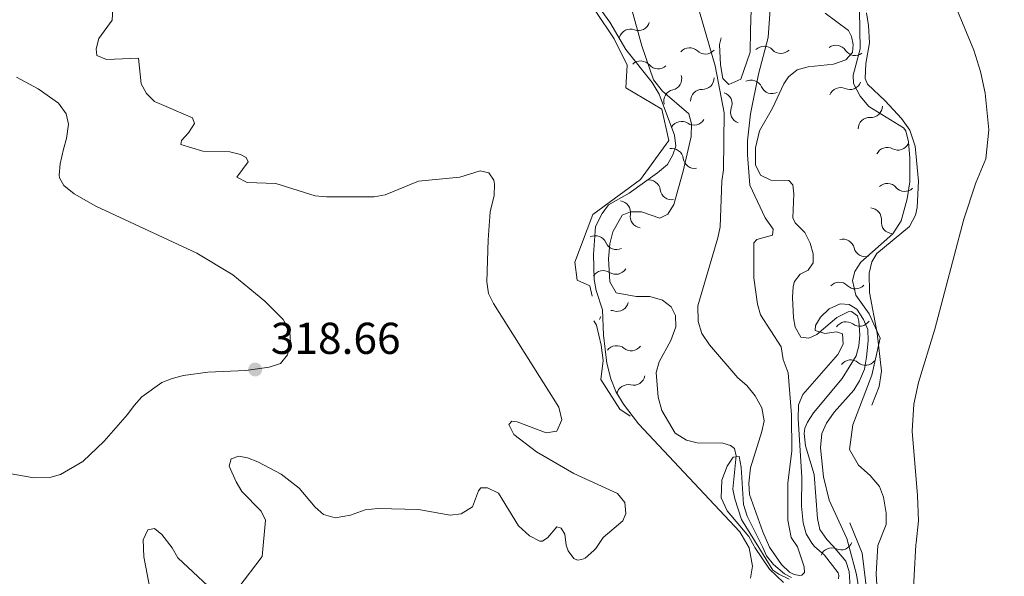
# Model space of a CAD drawing. Units: metres. Extents: x 621258 to 625764, y 676088 to 679136.
# Drawn here: x 624486 to 624707, y 678075 to 678200 of the extents above; entities that cross this region are included whole.
import ezdxf

# ---------------------------------------------------------------- set-up
doc = ezdxf.new("R2010")
doc.units = ezdxf.units.M
doc.header["$MEASUREMENT"] = 0
doc.linetypes.add('DGN Style 3', pattern=[69.03869, 49.31335, -19.72534])
for name, color, linetype, lineweight in [('Carátula', 7, 'Continuous', 5), ('Elementos auxiliares', 7, 'Continuous', 5), ('Entidades rústicas y varios', 7, 'Continuous', 5), ('Hidrografía', 7, 'Continuous', 5), ('Relieve y altimetría', 7, 'Continuous', 5), ('Textos de rotulación', 7, 'Continuous', 5)]:
    doc.layers.add(name, color=color, linetype=linetype, lineweight=lineweight)
doc.styles.add('Style-arial', font='arial.shx', dxfattribs={"bigfont": 'arialbig.shx'})

# ---------------------------------------------------------------- blocks, each defined once
blk = doc.blocks.new('5PATER')
at = {"layer": 'Relieve y altimetría', "linetype": 'Continuous', "lineweight": 5}
h = blk.add_hatch(color=250, dxfattribs=at)
edge = h.paths.add_edge_path()
edge.add_ellipse((0, 0), major_axis=(-1.1, -1.11), ratio=0.999422, start_angle=0, end_angle=360)

msp = doc.modelspace()

# ---------------------------------------------------------------- linework, layer by layer
at = {"layer": 'Carátula', "color": 7, "linetype": 'Continuous', "lineweight": 5}
msp.add_3dface([(621309.82, 676088.19), (625764.13, 676166.57), (625711.87, 679136.12), (621257.56, 679057.74)], dxfattribs=at)
at = {"layer": 'Elementos auxiliares', "color": 250, "linetype": 'Continuous', "lineweight": 5}
msp.add_3dface([(622168.33, 676497.33), (622128.14, 678810.52), (625565.54, 678871.03), (625606.84, 676557.84)], dxfattribs=at)
at = {"layer": 'Entidades rústicas y varios', "color": 92, "linetype": 'Continuous', "lineweight": 5}
for points in [[(624694.68, 678205.67, 314.04), (624700.02, 678192.83, 314.32), (624701.49, 678188.03, 314.18), (624702.55, 678183.14, 314.03), (624703.38, 678174.93, 314), (624702.71, 678168.41, 313.67)], [(624482.53, 678097.85, 318.7), (624488.92, 678096.73, 318.7), (624492.49, 678096.84, 318.67), (624494.88, 678097.5, 318.36), (624499.88, 678100.38, 318.36), (624504.66, 678105, 318.36), (624509.93, 678111, 318.37), (624511.41, 678112.98, 318.7), (624513.17, 678114.91, 318.7), (624517.65, 678118.18, 318.72), (624519.98, 678119.05, 319.03), (624522.54, 678119.71, 319.03), (624528.01, 678120.47, 319.03), (624536.54, 678120.86, 318.66), (624541.75, 678121.59, 318.36), (624544.27, 678122.44, 318.36), (624545.84, 678124.39, 318.36), (624546.58, 678127.08, 318.36), (624546.42, 678129.55, 318.7), (624544.87, 678132.32, 318.7), (624540.77, 678136.45, 318.7), (624538.68, 678138.14, 319.03), (624533.63, 678142.35, 319.03), (624525.48, 678147.21, 319.03), (624502.79, 678157.75, 319.03), (624497.99, 678160.51, 319.03), (624495.66, 678162.37, 319.03), (624494.63, 678164.14, 319.03), (624494.57, 678164.73, 319.03), (624494.8, 678167.23, 319.03), (624495.53, 678170.57, 319.04), (624496.22, 678172.95, 319.36), (624496.67, 678176.14, 319.36), (624496.18, 678178.49, 319.36), (624494.41, 678180.92, 319.7), (624489.88, 678184.09, 319.7), (624485.01, 678186.76, 319.7)], [(624702.71, 678168.41, 313.67), (624700.47, 678163, 313.34), (624697.81, 678154.85, 313.34), (624691.25, 678130.14, 313.33), (624687.62, 678118.19, 313.03), (624686.57, 678113.3, 313.01), (624686.17, 678107.26, 313.01), (624687.36, 678092.8, 313.01), (624687.57, 678087.07, 312.67), (624687.04, 678082.11, 312.67), (624686.96, 678081.73, 312.63), (624686.23, 678067.89, 312.03)]]:
    msp.add_polyline3d(points, dxfattribs=at)
at = {"layer": 'Hidrografía', "color": 142, "linetype": 'DGN Style 3', "lineweight": 15}
for points in [[(624623.32, 678201.61, 308.01), (624625.46, 678193.78, 307.34), (624628.11, 678186.14, 307.2), (624630.09, 678183.55, 307.01), (624636.03, 678178.49, 306.68), (624636.59, 678176.23, 306.68), (624636.55, 678173.43, 306.68), (624634.76, 678165.6, 306.68), (624632.61, 678158.16, 306.68), (624631.33, 678155.96, 306.34), (624629.51, 678155.06, 306.34), (624625.38, 678156.47, 306.34), (624622.94, 678156.52, 306.34), (624621.03, 678155.7, 306.34), (624618.92, 678152.03, 306.34), (624618.29, 678149.29, 306.34), (624617.96, 678145.95, 306.01), (624618.28, 678140.76, 306.01), (624619.66, 678138.29, 306.01), (624624.21, 678137.49, 306.01), (624627.27, 678137.46, 306.01), (624630.08, 678136.63, 305.68), (624632.03, 678135.18, 305.68), (624633.02, 678133.18, 305.68), (624633.09, 678130.68, 305.68), (624631.98, 678127.57, 305.68), (624629.35, 678122.81, 305.68), (624628.7, 678120.39, 305.68), (624629.11, 678114.83, 305.68), (624629.93, 678111.86, 305.37), (624632.94, 678106.78, 305.34), (624635.49, 678105.18, 305.34), (624637.91, 678104.61, 305.01), (624643.63, 678104.53, 305.01), (624645.38, 678104.03, 305.01), (624646.27, 678103.35, 305.01), (624646.65, 678101.69, 305.01), (624645.91, 678094.21, 305.01), (624646.37, 678091.99, 305.01), (624647.85, 678087.38, 305.01), (624651.7, 678081.09, 305.01), (624654.86, 678076, 305.01), (624656.26, 678075.1, 305.01), (624658.51, 678073.95, 304.83)], [(624666.6, 678201.13, 307.33), (624671.85, 678197.19, 307.17), (624672.56, 678195.84, 307.17), (624672.93, 678194.07, 307.17), (624672.75, 678192.29, 307.17), (624671.28, 678190.63, 307.17), (624668.5, 678189.63, 307), (624662.81, 678189.05, 306.66), (624660.38, 678188.37, 306.41), (624658.37, 678186.8, 306.17), (624657.34, 678185.23, 306.14), (624654.8, 678179.78, 306), (624651.91, 678174.69, 306.35), (624651.02, 678170.88, 306.27), (624650.96, 678168.38, 306.17), (624651.02, 678167.05, 306.16), (624652.12, 678164.72, 306.17), (624654.46, 678163.6, 306.11), (624658.48, 678163.53, 305.83), (624659.38, 678162.52, 305.83), (624659.63, 678160.54, 305.83), (624659.37, 678155.14, 305.67), (624659.88, 678154.05, 305.54), (624662.06, 678151.83, 305.33), (624663.29, 678149.44, 305.33), (624663.95, 678147.03, 305.33), (624663.91, 678145.05, 305.17), (624662.85, 678143.39, 305.17), (624661.02, 678142.48, 305.17), (624659.75, 678140.82, 305.17), (624659.47, 678139.74, 305.14), (624659.26, 678137.26, 305), (624659.54, 678132.69, 304.67), (624659.9, 678130.61, 304.67), (624661.18, 678128.35, 304.67), (624662.96, 678128.1, 304.67), (624664.79, 678128.95, 304.83), (624669.23, 678132.78, 304.67), (624671.81, 678133.99, 304.67), (624672.56, 678134.07, 304.67), (624673.87, 678133.13, 304.67), (624674.23, 678131.91, 304.67), (624674.4, 678128.87, 304.67), (624674.19, 678126.38, 304.67), (624673.57, 678124.16, 304.67), (624670.42, 678119.03, 304.59), (624664.03, 678111.35, 304.15), (624662.66, 678109.26, 304.17), (624662.07, 678107.89, 304), (624661.88, 678106.72, 304), (624662.2, 678103.93, 304), (624664.18, 678097.5, 303.58), (624664.94, 678087.59, 303.33), (624665.45, 678085.14, 303.33), (624666.99, 678082.92, 303.33), (624668.42, 678081.39, 303.27), (624671.24, 678078.06, 302.97), (624672.05, 678075.7, 302.97), (624672.8, 678063.02, 302.7)]]:
    msp.add_polyline3d(points, dxfattribs=at)
at = {"layer": 'Relieve y altimetría', "color": 30, "linetype": 'Continuous', "lineweight": 5, "flags": 128}
for points, elevation in [([(624526.85, 678170.14), (624521.92, 678171.57), (624522.04, 678172.53), (624523.65, 678174.19), (624524.95, 678176.33), (624524.55, 678177.62), (624516.02, 678181.3), (624514.22, 678183.04), (624513.02, 678185.26), (624512.38, 678191.02), (624505.22, 678190.68), (624503.02, 678191.6), (624502.86, 678193.09), (624503.5, 678195.43), (624506.48, 678199.5), (624507.4, 678215.14)], 315), ([(624649.84, 678074.21), (624650.33, 678076.87), (624649.55, 678081.05), (624647.49, 678084.58), (624624.69, 678108.89), (624621.33, 678113.29), (624619.65, 678116.13), (624618.51, 678118.98), (624617.63, 678122.52), (624616.85, 678128.78), (624616.61, 678134.51), (624615.2, 678138.85), (624614.73, 678141.31), (624614.63, 678146.89), (624615.08, 678153.19), (624616.53, 678156.08), (624618, 678158.02), (624622.6, 678160.69), (624629, 678165.28), (624631.23, 678167.1), (624632.42, 678169.31), (624633.11, 678171.2), (624632.76, 678173.69), (624629.36, 678182.94), (624627.75, 678185.51), (624621.83, 678192.92), (624618.25, 678199.05), (624614.92, 678203.7)], 310), ([(624643.44, 678163.35), (624643.04, 678153.1), (624642.56, 678150.64), (624638.03, 678135.41), (624638.09, 678131.86), (624638.96, 678129.14), (624640.63, 678126.58), (624647.04, 678119.18), (624649.06, 678117.49), (624650.94, 678115.14), (624652.43, 678112.43), (624652.91, 678109.58), (624652.43, 678107.12), (624649.83, 678099.02), (624649.47, 678095.51), (624649.66, 678093.01), (624652.66, 678084.6), (624654.12, 678081.14), (624656.8, 678077.27), (624658.61, 678075.58), (624659.68, 678075.01), (624660.83, 678074.8), (624661.37, 678074.89), (624661.97, 678075.51), (624661.95, 678076.74), (624660.41, 678081.26), (624658.96, 678083.34), (624658.25, 678087.24), (624658.26, 678095.61), (624659.14, 678102.76), (624659.05, 678110.92), (624658.35, 678120.32), (624657.21, 678123.31), (624656.75, 678126.17), (624652.1, 678133.36), (624651.41, 678135.77), (624650.63, 678141.63), (624650.63, 678149.55), (624651.28, 678150.29), (624654.84, 678151.25), (624654.95, 678152.62), (624653.16, 678155.13), (624649.73, 678162.5), (624649.18, 678169.28), (624649.19, 678172.43), (624649.88, 678178.48), (624651.63, 678187.38), (624653.83, 678195.61), (624654.29, 678201.99)], 310), ([(624638.43, 678201.44), (624641.95, 678189.26), (624643.96, 678178.69), (624643.81, 678165.95), (624643.44, 678163.35)], 310), ([(624674.38, 678201.72), (624674.48, 678193.08), (624672.94, 678187.19), (624672.97, 678185.28), (624674.52, 678182.43), (624676.47, 678180.14), (624684.2, 678175.36), (624684.73, 678174.7), (624685.34, 678172.24), (624685.67, 678168.56), (624685.63, 678163.23), (624685.08, 678159.37), (624683.72, 678154.46), (624681.86, 678151.57), (624674.63, 678145.2), (624673.26, 678143.1), (624672.75, 678141.04), (624673.49, 678137.78), (624676.54, 678133.57), (624678.95, 678128.14), (624677.1, 678119.81), (624672.81, 678108.63), (624672.07, 678103.14), (624674.12, 678099.56), (624676.76, 678097.27), (624678.82, 678094.76), (624679.7, 678092.42), (624680.32, 678088.79), (624680.35, 678086.29), (624678.49, 678081.58), (624678.06, 678075.2), (624678.24, 678072.7)], 310), ([(624534.72, 678071.9), (624540.16, 678079.08), (624540.92, 678087.24), (624539.93, 678089.27), (624535.63, 678093.71), (624534.32, 678095.82), (624532.8, 678099.39), (624533.19, 678101.04), (624534.95, 678101.61), (624536.87, 678101.23), (624539.2, 678100.33), (624544.44, 678097.54), (624548.51, 678094.41), (624552.07, 678090.16), (624553.95, 678088.52), (624556.61, 678087.73), (624560, 678088.37), (624563.28, 678089.52), (624566.13, 678089.84), (624575.33, 678089.63), (624582.41, 678088.34), (624584.86, 678088.69), (624587.43, 678090.2), (624588.77, 678093.86), (624589.27, 678094.46), (624590.77, 678094.48), (624593.25, 678093.3), (624597.74, 678086), (624600.23, 678083.72), (624602.56, 678082.52), (624603.12, 678082.54), (624604.33, 678083.38), (624606.34, 678085.73), (624607.3, 678085.47), (624608.13, 678084.12), (624608.43, 678081.64), (624608.94, 678080.32), (624610.2, 678078.65), (624610.97, 678078.28), (624611.97, 678078.37), (624612.73, 678078.69), (624614.7, 678080.43), (624615.11, 678080.86), (624616.76, 678083.31), (624621.2, 678087.07), (624621.86, 678088.72), (624621.63, 678091.2), (624620.01, 678093.19), (624610.21, 678097.75), (624601.83, 678102.58), (624596.72, 678106.46), (624595.58, 678108.71), (624596.26, 678109.45), (624597.49, 678109.34), (624603.94, 678106.85), (624606.38, 678107.21), (624607.45, 678109.78), (624606.85, 678112.63), (624592.13, 678135.87), (624591.05, 678138.12), (624590.66, 678140.79), (624590.94, 678150.19), (624591.38, 678156.47), (624592.28, 678160.17), (624592.37, 678162.67), (624592.22, 678163.59), (624591.1, 678165.21), (624589.18, 678165.72), (624584.56, 678164.28), (624575.28, 678163.36), (624567.84, 678160.31), (624565.37, 678159.88), (624554.6, 678159.82), (624552.11, 678160.11), (624543.25, 678162.83), (624536.8, 678163.08), (624534.46, 678164.25), (624537, 678167.72), (624536.57, 678168.67), (624535.33, 678169.33), (624532.91, 678169.96), (624526.85, 678170.14)], 315), ([(624676, 678060.52), (624673.68, 678075.04), (624671.96, 678081.46), (624671.47, 678083.1), (624667.56, 678091.7), (624666.28, 678096.96), (624665.58, 678103.46), (624665.87, 678106.7), (624666.9, 678108.99), (624668.63, 678111.48), (624673.05, 678116.41), (624674.38, 678118.53), (624675.43, 678121.14), (624675.93, 678123.88), (624676.32, 678127.53), (624676.24, 678130.03), (624675.25, 678132.34), (624673.71, 678134.63), (624672.05, 678135.7), (624670, 678135.8), (624667.56, 678134.67), (624665.55, 678132.86), (624664.49, 678130.93), (624664.37, 678129.83), (624666.56, 678129.19), (624669.15, 678129.5), (624670.52, 678129.12), (624670.7, 678126.8), (624669.51, 678124.46), (624661.6, 678115.45), (624660.68, 678113.12), (624660.6, 678109.98), (624661.36, 678096.88), (624661.33, 678090.37), (624661.71, 678086.64), (624662.38, 678084.19), (624663.66, 678082.04), (624664.27, 678081.32), (624666.49, 678079.4), (624669.55, 678075.42), (624669.68, 678074.8), (624669.65, 678074.07)], 305), ([(624659.09, 678074.36), (624657.5, 678075.18), (624655, 678077.29), (624653.42, 678079.24), (624652.64, 678081.11), (624649.08, 678088.14), (624648.3, 678090.73), (624647.77, 678099.11), (624647.33, 678101.57), (624645.97, 678101.41), (624644.63, 678099.35), (624643.46, 678096.19), (624643.24, 678092.23), (624644.6, 678089.35), (624649.46, 678083.57), (624650.67, 678081.42), (624650.81, 678081.08), (624654.12, 678076.22), (624657.24, 678073.2)], 305), ([(624516, 678066.49), (624513.7, 678078.6), (624513.59, 678078.98), (624513.42, 678082.83), (624514.48, 678085.03), (624515.97, 678085.33), (624517.63, 678083.99), (624520, 678081.02), (624521.24, 678078.74), (624528.03, 678072.4)], 315)]:
    msp.add_lwpolyline(points, dxfattribs=dict(at, elevation=elevation))
at = {"layer": 'Relieve y altimetría', "color": 27, "linetype": 'Continuous', "lineweight": 5}
for points in [[(624614.32, 678137.55, 311.38), (624613.79, 678139.83, 312.28), (624610.91, 678141.13, 312.73), (624610.4, 678145.17, 312.73), (624614.42, 678155.89, 312.58), (624625.13, 678163.77, 311.83), (624631.54, 678172.53, 311.53), (624629.92, 678179.55, 311.68), (624621.89, 678184.37, 312.13), (624622.16, 678189.39, 311.08), (624619.24, 678195.32, 311.08), (624615.15, 678201.51, 311.38), (624612.56, 678204.64, 311.38), (624608.42, 678209.5, 311.38), (624601.03, 678216.06, 312.28), (624599.03, 678216.3, 312.28), (624594.09, 678218.67, 312.28), (624590.46, 678218.61, 312.73), (624585.06, 678215.86, 312.58), (624582.04, 678216.86, 312.58), (624578.46, 678215.45, 312.43), (624563.27, 678208.74, 312.43)], [(624643.31, 678195.53, 312.73), (624642.88, 678194.03, 312.73), (624643.11, 678189.53, 312.58), (624643.66, 678186.4, 312.43), (624644.98, 678185.06, 312.43), (624647.66, 678186.3, 312.43), (624649.81, 678192.34, 312.58), (624649.88, 678197.29, 312.88), (624650.06, 678204.2, 313.03)], [(624675.88, 678201.19, 312.86), (624676.37, 678198.34, 313.1), (624676.59, 678194.44, 312.86), (624675.76, 678189.83, 312.62), (624675.59, 678186.46, 312.62), (624676.12, 678185.15, 312.62), (624680.08, 678181.44, 312.38), (624683.77, 678177.47, 312.38), (624685.64, 678174.86, 312.38), (624686.86, 678171.2, 312.38), (624687.62, 678163.38, 312.38), (624687.31, 678157.46, 312.38), (624686.9, 678155.72, 312.38), (624685.56, 678153.21, 312.38), (624678.2, 678147.14, 312.38), (624677.1, 678145.24, 312.38), (624676.52, 678142.71, 312.38), (624676.62, 678138.37, 312.38), (624678.28, 678129.21, 312.38), (624679.25, 678120.7, 312.15), (624678.74, 678117.29, 311.91), (624677.11, 678113.08, 311.67)], [(624622.83, 678110.57, 311.38), (624620.55, 678112.18, 312.43), (624616.24, 678118.86, 312.73), (624616.74, 678123.08, 312.58), (624616.32, 678126.52, 312.28), (624615.29, 678131, 312.13), (624614.67, 678132.04, 312.13)], [(624672.14, 678086.64, 306.43), (624674.96, 678079.79, 307.93), (624676.35, 678068.11, 308.53)]]:
    msp.add_polyline3d(points, dxfattribs=at)
for centre, start, end in [((624624.69, 678199.76, 311.08), 249.5703, 342.862), ((624636.18, 678190.78, 312.68), 46.28, 139.5718), ((624656.7, 678194.59, 312.65), 222.5439, 315.8357), ((624669.07, 678191.36, 312.75), 33.1478, 126.4395), ((624629.12, 678191.12, 311.39), 220.2755, 313.5672), ((624631.87, 678186.38, 311.8), 282.3799, 15.6716), ((624638.94, 678181.42, 312.43), 87.9234, 181.2151), ((624654.68, 678185.57, 312.46), 203.7604, 297.0522), ((624670.06, 678181.85, 312.62), 65.3814, 158.6731), ((624647.92, 678178.87, 312.43), 158.1835, 251.4752), ((624637.2, 678178.5, 311.6), 236.3488, 329.6405), ((624676.59, 678175.12, 312.38), 86.2607, 179.5524), ((624680.57, 678168.4, 312.38), 61.7891, 155.0808), ((624637.29, 678168.79, 311.61), 187.1599, 280.4516), ((624632.13, 678161.73, 311.8), 187.1599, 280.4516), ((624680.6, 678160.31, 312.38), 40.3566, 133.6483), ((624676.72, 678154.81, 312.38), 352.8675, 86.1592), ((624625.39, 678155.45, 312.26), 169.6983, 262.99), ((624670.66, 678147.8, 312.38), 13.2856, 106.5773), ((624619.74, 678150.55, 312.64), 202.7981, 296.0898), ((624619.63, 678145, 312.18), 236.4405, 329.7322), ((624669.77, 678138.14, 312.38), 44.6741, 137.9658), ((624619.89, 678136.67, 312.13), 254.1556, 347.4473), ((624671.31, 678129.24, 312.38), 53.626, 146.9177), ((624623.07, 678127.81, 312.39), 230.3151, 323.6068), ((624672.35, 678120.68, 312.21), 49.8569, 143.1486), ((624623.6, 678120.09, 312.56), 256.1846, 349.4764), ((624668.1, 678078.46, 307.38), 65.7301, 159.0218)]:
    msp.add_arc(centre, 2.55, start, end, dxfattribs=at)
at = {"layer": 'Relieve y altimetría', "color": 27, "linetype": 'Continuous', "lineweight": 5, "extrusion": (0, 0, -1)}
for centre, start, end in [((-624622.91, 678194.94, -311.08), 17.492, 110.0757), ((-624639.72, 678194.51, -312.68), 220.7822, 313.366), ((-624652.92, 678191.1, -312.65), 44.5183, 137.1021), ((-624673.37, 678194.18, -312.75), 233.9145, 326.4982), ((-624625.2, 678187.78, -311.39), 46.7868, 139.3705), ((-624639.11, 678186.56, -312.43), 179.1389, 271.7227), ((-624649.98, 678183.48, -312.46), 63.3018, 155.8856), ((-624672.19, 678186.53, -312.62), 201.6809, 294.2646), ((-624632.99, 678181.36, -311.8), 344.6824, 77.2661), ((-624643.14, 678180.76, -312.43), 108.8788, 201.4625), ((-624676.91, 678180.26, -312.38), 180.8016, 273.3853), ((-624634.36, 678174.21, -311.6), 30.7135, 123.2972), ((-624632.19, 678168.13, -311.61), 79.9024, 172.4861), ((-624682.98, 678172.94, -312.38), 205.2732, 297.8569), ((-624627.03, 678161.07, -311.8), 79.9024, 172.4861), ((-624684.5, 678163.65, -312.38), 226.7057, 319.2894), ((-624620.33, 678156.36, -312.26), 97.364, 189.9477), ((-624681.83, 678154.19, -312.38), 274.1948, 6.7785), ((-624615, 678148.54, -312.64), 64.2642, 156.8479), ((-624675.66, 678148.99, -312.38), 253.7767, 346.3604), ((-624616.8, 678140.71, -312.18), 30.6218, 123.2055), ((-624673.41, 678141.77, -312.38), 222.3882, 314.9719), ((-624618.5, 678131.72, -312.13), 89.3839, 105.4904), ((-624618.5, 678131.72, -312.13), 12.9067, 29.0132), ((-624674.34, 678133.39, -312.38), 213.4363, 306.02), ((-624619.8, 678123.84, -312.39), 36.7472, 129.3309), ((-624675.66, 678124.62, -312.21), 217.2054, 309.7892), ((-624622.39, 678115.1, -312.56), 10.8776, 103.4614), ((-624670.19, 678083.15, -307.38), 201.3322, 293.9159)]:
    msp.add_arc(centre, 2.59, start, end, dxfattribs=at)

# ---------------------------------------------------------------- block references
at = {"layer": 'Relieve y altimetría', "color": 250, "linetype": 'Continuous', "lineweight": 5}
msp.add_blockref('5PATER', (624538.62, 678121.08, 318.66), dxfattribs=at)

# ---------------------------------------------------------------- texts
at = {"layer": 'Textos de rotulación', "color": 250, "linetype": 'Continuous', "lineweight": 5, "style": 'Style-arial'}
msp.add_text('318.66', height=7, dxfattribs=at).set_placement((624542.12, 678124.58, 318.66))

doc.saveas('drawing.dxf')
